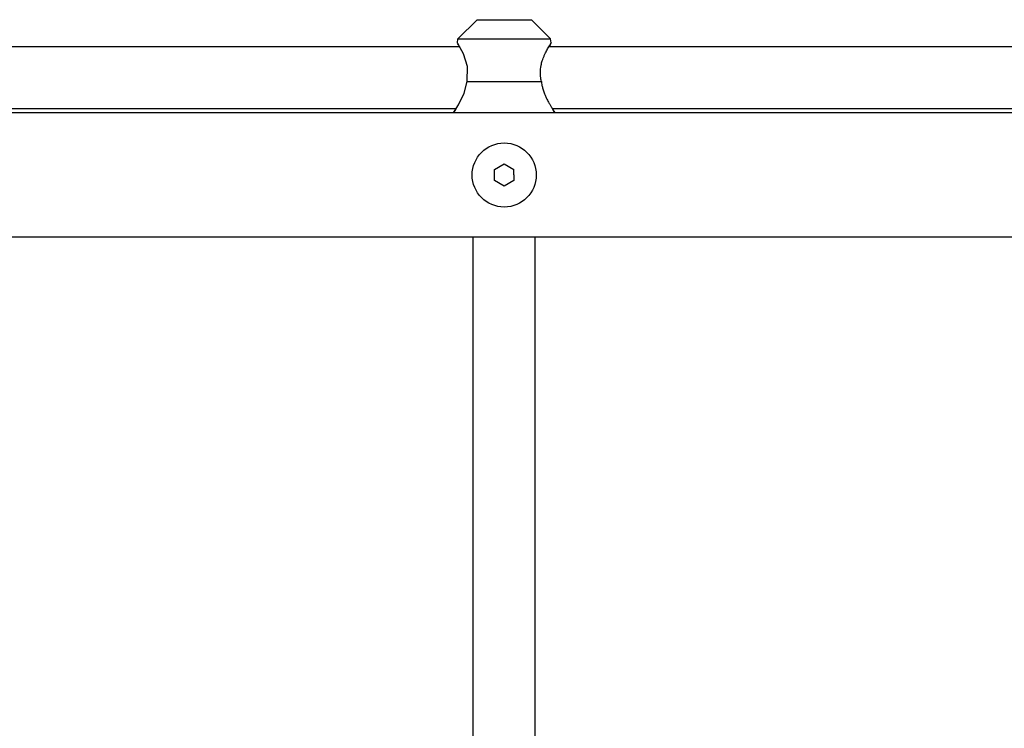
# Model space of a CAD drawing. Units: millimetres. Extents: x -2512 to 2762, y -1055 to 2747.
# Drawn here: x -248 to 5, y 1029 to 1211 of the extents above; entities that cross this region are included whole.
import ezdxf

# ---------------------------------------------------------------- set-up
doc = ezdxf.new("R2010")
doc.units = ezdxf.units.MM
doc.layers.add('Системный слой (1)', color=7, linetype='Continuous', true_color=0x909090)

# ---------------------------------------------------------------- blocks, each defined once
blk = doc.blocks.new('ДС-32')
at = {"layer": 'Системный слой (1)'}
for p, q in [((-135.14, 1206.41), (-130.19, 1211.36)), ((-130.19, 1211.36), (-116.19, 1211.36)), ((-111.24, 1206.41), (-116.19, 1211.36)), ((-135.25, 1205.36), (-135.14, 1206.41)), ((-135.14, 1206.41), (-111.24, 1206.41)), ((-111.13, 1205.36), (-111.24, 1206.41)), ((-134.63, 1204.36), (-277.41, 1204.36)), ((-134.92, 1204.84), (-135.24, 1205.35)), ((-135.24, 1205.35), (-134.74, 1204.53)), ((-133.68, 1202.55), (-134.92, 1204.84)), ((-134.74, 1204.53), (-134.63, 1204.36)), ((-111.41, 1204.9), (-111.74, 1204.36)), ((31.03, 1204.36), (-111.74, 1204.36)), ((-111.2, 1205.24), (-111.41, 1204.9)), ((-111.13, 1205.36), (-111.2, 1205.24)), ((-132.62, 1199.33), (-133.68, 1202.55)), ((-132.75, 1195.47), (-132.62, 1199.33)), ((-133.48, 1192.45), (-132.75, 1195.47)), ((-132.75, 1195.47), (-113.62, 1195.47)), ((-134.97, 1189.42), (-133.48, 1192.45)), ((-135.62, 1188.36), (-276.42, 1188.36)), ((-135.62, 1188.36), (-136.28, 1187.38)), ((-135.99, 1187.79), (-134.97, 1189.42)), ((-110.39, 1187.82), (-110.75, 1188.36)), ((30.04, 1188.36), (-110.75, 1188.36)), ((1018.31, 1187.36), (-767.69, 1187.36)), ((-136.28, 1187.38), (-135.99, 1187.79)), ((-110.17, 1187.48), (-110.39, 1187.82)), ((-110.09, 1187.36), (-110.17, 1187.48)), ((-125.69, 1172.8), (-123.19, 1174.25)), ((-123.19, 1174.25), (-120.69, 1172.8)), ((-125.69, 1169.92), (-125.69, 1172.8)), ((-120.69, 1171.36), (-120.69, 1172.8)), ((-120.69, 1171.36), (-120.69, 1169.92)), ((-123.19, 1168.47), (-125.69, 1169.92)), ((-120.69, 1169.92), (-123.19, 1168.47)), ((1018.31, 1155.36), (-767.69, 1155.36)), ((-131.19, 989.31), (-131.19, 1155.36)), ((-115.19, 989.31), (-115.19, 1155.36))]:
    blk.add_line(p, q, dxfattribs=at)
blk.add_circle((-123.19, 1171.36), 8.25, dxfattribs=at)
for points, knots in [([(-113.62, 1195.47), (-113.67, 1195.67), (-113.74, 1196), (-113.81, 1196.46), (-113.85, 1196.78), (-113.88, 1197.1), (-113.89, 1197.4), (-113.9, 1197.81), (-113.88, 1198.26), (-113.84, 1198.79), (-113.77, 1199.24), (-113.64, 1199.93), (-113.45, 1200.64), (-113.21, 1201.35), (-113.03, 1201.8), (-112.88, 1202.16), (-112.68, 1202.6), (-112.44, 1203.1), (-112.15, 1203.64), (-111.87, 1204.15), (-111.6, 1204.6), (-111.4, 1204.94), (-111.26, 1205.15), (-111.17, 1205.29), (-111.13, 1205.35), (-111.13, 1205.36), (-111.13, 1205.36)], [0, 0, 0, 0, 1.073702, 1.773399, 2.455091, 2.78697, 3.438123, 4.062282, 4.956221, 5.816516, 6.938421, 7.494316, 9.734123, 11.148773, 12.058488, 12.843057, 13.683229, 15.27741, 16.852294, 18.416596, 20.345736, 22.181114, 23.55216, 24.841151, 26.392971, 27, 27, 27, 27]), ([(-113.62, 1195.47), (-113.6, 1195.19), (-113.52, 1194.62), (-113.32, 1193.73), (-113.07, 1192.93), (-112.81, 1192.21), (-112.54, 1191.57), (-112.24, 1190.96), (-111.95, 1190.38), (-111.7, 1189.94), (-111.43, 1189.45), (-111.14, 1188.97), (-110.84, 1188.5), (-110.59, 1188.11), (-110.4, 1187.82), (-110.26, 1187.61), (-110.16, 1187.47), (-110.1, 1187.38), (-110.09, 1187.36), (-110.09, 1187.36)], [0, 0, 0, 0, 1.240199, 2.500405, 4.1024, 5.097891, 6.118713, 7.508591, 8.589517, 9.6183, 10.3744, 11.940203, 13.227326, 14.456023, 15.914048, 16.762611, 17.865339, 18.942364, 20, 20, 20, 20])]:
    blk.add_open_spline(points, degree=3, knots=knots, dxfattribs=at)

msp = doc.modelspace()

# ---------------------------------------------------------------- block references
msp.add_blockref('ДС-32', (0, 0))

doc.saveas('drawing.dxf')
